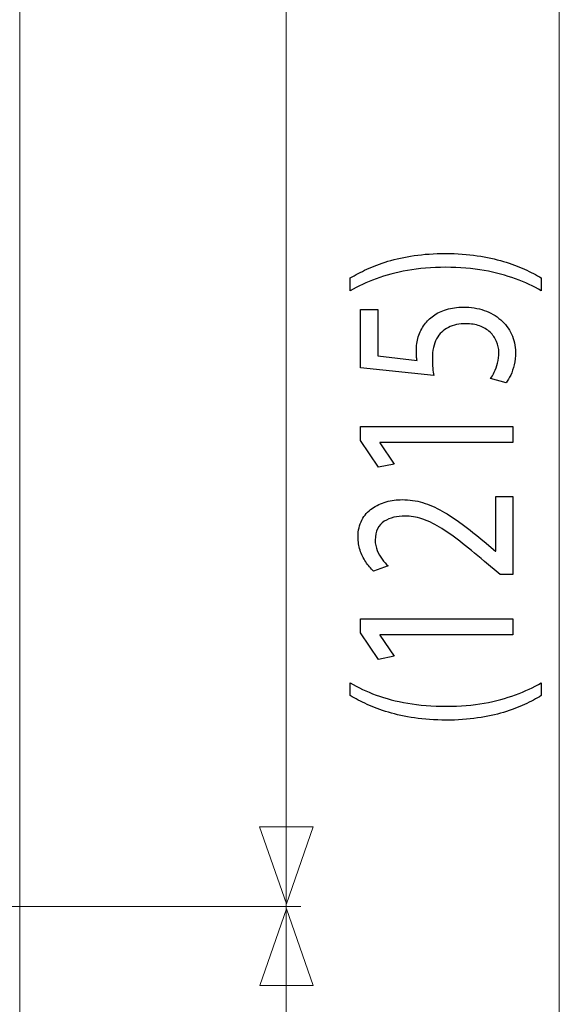
# Model space of a CAD drawing. Units: millimetres. Extents: x -70 to 70, y -45 to 45.
# Drawn here: x -3 to 6, y -14 to 2 of the extents above; entities that cross this region are included whole.
import ezdxf

# ---------------------------------------------------------------- set-up
doc = ezdxf.new("R2010")
doc.units = ezdxf.units.MM
doc.header["$MEASUREMENT"] = 0
doc.layers.add('Ilustrace', color=7, linetype='Continuous')

msp = doc.modelspace()

# ---------------------------------------------------------------- linework, layer by layer
at = {"layer": 'Ilustrace', "color": 250, "lineweight": 15}
for points in [[(6.4194, -44.8242), (6.4194, -44.8242), (6.4194, 34.7166), (6.4194, 34.7166)], [(1.8958, 24.9351), (1.8958, 24.9351), (1.8958, -35.8635), (1.8958, -35.8635)], [(2.141, -12.7943), (2.141, -12.7943), (-16.8515, -12.7943), (-16.8515, -12.7943)]]:
    msp.add_open_spline(points, degree=3, dxfattribs=at)
at = {"layer": 'Ilustrace', "color": 250, "lineweight": 20}
msp.add_open_spline([(-2.516, -29.0969), (-2.516, -29.0969), (-2.516, 33.0631), (-2.516, 33.0631)], degree=3, dxfattribs=at)
at = {"layer": 'Ilustrace', "color": 250}
for points, knots in [([(6.1212, -2.3816), (6.0396, -2.332), (5.9472, -2.2839), (5.8431, -2.2357), (5.8431, -2.2357), (5.739, -2.1882), (5.6224, -2.1452), (5.4926, -2.1058), (5.4926, -2.1058), (5.3625, -2.0671), (5.2189, -2.0361), (5.0604, -2.0122), (5.0604, -2.0122), (4.9019, -1.9889), (4.7279, -1.9764), (4.5378, -1.9749), (4.5378, -1.9749), (4.3476, -1.9755), (4.1738, -1.9873), (4.0145, -2.0112), (4.0145, -2.0112), (3.8561, -2.0345), (3.7118, -2.0656), (3.582, -2.1049), (3.582, -2.1049), (3.4525, -2.1441), (3.3361, -2.1876), (3.2326, -2.2357), (3.2326, -2.2357), (3.1291, -2.2833), (3.038, -2.332), (2.9583, -2.3816), (2.9583, -2.3816), (2.9583, -2.3816), (2.9583, -2.5928), (2.9583, -2.5928), (2.9583, -2.5928), (3.0872, -2.5187), (3.2293, -2.4525), (3.3853, -2.3941), (3.3853, -2.3941), (3.5411, -2.3362), (3.7138, -2.2901), (3.9039, -2.2564), (3.9039, -2.2564), (4.0941, -2.2228), (4.3057, -2.2052), (4.5378, -2.2046), (4.5378, -2.2046), (4.77, -2.2052), (4.9822, -2.2228), (5.1737, -2.257), (5.1737, -2.257), (5.365, -2.2911), (5.5385, -2.3371), (5.695, -2.3956), (5.695, -2.3956), (5.8515, -2.4535), (5.9937, -2.5193), (6.1212, -2.5928), (6.1212, -2.5928), (6.1212, -2.5928), (6.1212, -2.3816), (6.1212, -2.3816)], [0, 0, 0, 0, 0.0588235, 0.0588235, 0.0588235, 0.0588235, 0.1176471, 0.1176471, 0.1176471, 0.1176471, 0.1764706, 0.1764706, 0.1764706, 0.1764706, 0.2352941, 0.2352941, 0.2352941, 0.2352941, 0.2941176, 0.2941176, 0.2941176, 0.2941176, 0.3529412, 0.3529412, 0.3529412, 0.3529412, 0.4117647, 0.4117647, 0.4117647, 0.4117647, 0.4705882, 0.4705882, 0.4705882, 0.4705882, 0.5294118, 0.5294118, 0.5294118, 0.5294118, 0.5882353, 0.5882353, 0.5882353, 0.5882353, 0.6470588, 0.6470588, 0.6470588, 0.6470588, 0.7058824, 0.7058824, 0.7058824, 0.7058824, 0.7647059, 0.7647059, 0.7647059, 0.7647059, 0.8235294, 0.8235294, 0.8235294, 0.8235294, 0.8823529, 0.8823529, 0.8823529, 0.8823529, 1, 1, 1, 1]), ([(3.1291, -2.9033), (3.1291, -2.9033), (3.1291, -3.8688), (3.1291, -3.8688), (3.1291, -3.8688), (3.1291, -3.8688), (4.3399, -3.9992), (4.3399, -3.9992), (4.3399, -3.9992), (4.3334, -3.9619), (4.3282, -3.9205), (4.3238, -3.874), (4.3238, -3.874), (4.3192, -3.8279), (4.3167, -3.7752), (4.3167, -3.7166), (4.3167, -3.7166), (4.3173, -3.5831), (4.3413, -3.474), (4.3877, -3.3892), (4.3877, -3.3892), (4.435, -3.3037), (4.4997, -3.2406), (4.5825, -3.1997), (4.5825, -3.1997), (4.6659, -3.1588), (4.7623, -3.1387), (4.8716, -3.1392), (4.8716, -3.1392), (4.9563, -3.1387), (5.032, -3.1512), (5.0992, -3.1765), (5.0992, -3.1765), (5.1672, -3.2013), (5.224, -3.236), (5.2719, -3.2799), (5.2719, -3.2799), (5.3191, -3.3239), (5.3554, -3.3746), (5.3806, -3.4321), (5.3806, -3.4321), (5.4057, -3.4895), (5.4188, -3.5501), (5.4188, -3.6141), (5.4188, -3.6141), (5.418, -3.6768), (5.4109, -3.7358), (5.3961, -3.7912), (5.3961, -3.7912), (5.3819, -3.8465), (5.3644, -3.8963), (5.3431, -3.9402), (5.3431, -3.9402), (5.3218, -3.9842), (5.3005, -4.0204), (5.279, -4.0488), (5.279, -4.0488), (5.279, -4.0488), (5.539, -4.1171), (5.539, -4.1171), (5.539, -4.1171), (5.5656, -4.0836), (5.5901, -4.0416), (5.6141, -3.9914), (5.6141, -3.9914), (5.6374, -3.9413), (5.6562, -3.8843), (5.671, -3.8207), (5.671, -3.8207), (5.6858, -3.7564), (5.6937, -3.6877), (5.6942, -3.6141), (5.6942, -3.6141), (5.6937, -3.504), (5.6716, -3.4036), (5.6289, -3.312), (5.6289, -3.312), (5.5863, -3.2205), (5.5262, -3.1413), (5.4486, -3.0745), (5.4486, -3.0745), (5.371, -3.0073), (5.2797, -2.9556), (5.1756, -2.9188), (5.1756, -2.9188), (5.0708, -2.8821), (4.9563, -2.8634), (4.8328, -2.8629), (4.8328, -2.8629), (4.7279, -2.8634), (4.6336, -2.8769), (4.5501, -2.9027), (4.5501, -2.9027), (4.4667, -2.9287), (4.3949, -2.9628), (4.3342, -3.0063), (4.3342, -3.0063), (4.2733, -3.0497), (4.2249, -3.0983), (4.1886, -3.1516), (4.1886, -3.1516), (4.1407, -3.2142), (4.1058, -3.2821), (4.0845, -3.356), (4.0845, -3.356), (4.0631, -3.4301), (4.0522, -3.5066), (4.0528, -3.5863), (4.0528, -3.5863), (4.0528, -3.6224), (4.0533, -3.6535), (4.0553, -3.6788), (4.0553, -3.6788), (4.0574, -3.7042), (4.0605, -3.728), (4.0645, -3.7507), (4.0645, -3.7507), (4.0645, -3.7507), (3.4162, -3.6731), (3.4162, -3.6731), (3.4162, -3.6731), (3.4162, -3.6731), (3.4162, -2.9033), (3.4162, -2.9033), (3.4162, -2.9033), (3.4162, -2.9033), (3.1291, -2.9033), (3.1291, -2.9033)], [0, 0, 0, 0, 0.030303, 0.030303, 0.030303, 0.030303, 0.0606061, 0.0606061, 0.0606061, 0.0606061, 0.0909091, 0.0909091, 0.0909091, 0.0909091, 0.1212121, 0.1212121, 0.1212121, 0.1212121, 0.1515152, 0.1515152, 0.1515152, 0.1515152, 0.1818182, 0.1818182, 0.1818182, 0.1818182, 0.2121212, 0.2121212, 0.2121212, 0.2121212, 0.2424242, 0.2424242, 0.2424242, 0.2424242, 0.2727273, 0.2727273, 0.2727273, 0.2727273, 0.3030303, 0.3030303, 0.3030303, 0.3030303, 0.3333333, 0.3333333, 0.3333333, 0.3333333, 0.3636364, 0.3636364, 0.3636364, 0.3636364, 0.3939394, 0.3939394, 0.3939394, 0.3939394, 0.4242424, 0.4242424, 0.4242424, 0.4242424, 0.4545455, 0.4545455, 0.4545455, 0.4545455, 0.4848485, 0.4848485, 0.4848485, 0.4848485, 0.5151515, 0.5151515, 0.5151515, 0.5151515, 0.5454545, 0.5454545, 0.5454545, 0.5454545, 0.5757576, 0.5757576, 0.5757576, 0.5757576, 0.6060606, 0.6060606, 0.6060606, 0.6060606, 0.6363636, 0.6363636, 0.6363636, 0.6363636, 0.6666667, 0.6666667, 0.6666667, 0.6666667, 0.6969697, 0.6969697, 0.6969697, 0.6969697, 0.7272727, 0.7272727, 0.7272727, 0.7272727, 0.7575758, 0.7575758, 0.7575758, 0.7575758, 0.7878788, 0.7878788, 0.7878788, 0.7878788, 0.8181818, 0.8181818, 0.8181818, 0.8181818, 0.8484848, 0.8484848, 0.8484848, 0.8484848, 0.8787879, 0.8787879, 0.8787879, 0.8787879, 0.9090909, 0.9090909, 0.9090909, 0.9090909, 0.9393939, 0.9393939, 0.9393939, 0.9393939, 1, 1, 1, 1]), ([(5.6516, -5.1076), (5.6516, -5.1076), (5.6516, -4.8437), (5.6516, -4.8437), (5.6516, -4.8437), (5.6516, -4.8437), (3.1291, -4.8437), (3.1291, -4.8437), (3.1291, -4.8437), (3.1291, -4.8437), (3.1291, -5.0765), (3.1291, -5.0765), (3.1291, -5.0765), (3.1291, -5.0765), (3.4241, -5.5174), (3.4241, -5.5174), (3.4241, -5.5174), (3.4241, -5.5174), (3.6842, -5.4645), (3.6842, -5.4645), (3.6842, -5.4645), (3.6842, -5.4645), (3.4474, -5.1137), (3.4474, -5.1137), (3.4474, -5.1137), (3.4474, -5.1137), (3.4474, -5.1076), (3.4474, -5.1076), (3.4474, -5.1076), (3.4474, -5.1076), (5.6516, -5.1076), (5.6516, -5.1076)], [0, 0, 0, 0, 0.1111111, 0.1111111, 0.1111111, 0.1111111, 0.2222222, 0.2222222, 0.2222222, 0.2222222, 0.3333333, 0.3333333, 0.3333333, 0.3333333, 0.4444444, 0.4444444, 0.4444444, 0.4444444, 0.5555556, 0.5555556, 0.5555556, 0.5555556, 0.6666667, 0.6666667, 0.6666667, 0.6666667, 0.7777778, 0.7777778, 0.7777778, 0.7777778, 1, 1, 1, 1]), ([(5.6516, -6.0048), (5.6516, -6.0048), (5.3683, -6.0048), (5.3683, -6.0048), (5.3683, -6.0048), (5.3683, -6.0048), (5.3683, -6.9083), (5.3683, -6.9083), (5.3683, -6.9083), (5.3683, -6.9083), (5.3606, -6.9083), (5.3606, -6.9083), (5.3606, -6.9083), (5.3606, -6.9083), (5.1743, -6.7499), (5.1743, -6.7499), (5.1743, -6.7499), (5.0469, -6.6432), (4.9259, -6.547), (4.812, -6.4618), (4.812, -6.4618), (4.6983, -6.3763), (4.5869, -6.3033), (4.4796, -6.2428), (4.4796, -6.2428), (4.3722, -6.1818), (4.2642, -6.1357), (4.1555, -6.1031), (4.1555, -6.1031), (4.0476, -6.071), (3.9356, -6.055), (3.82, -6.0544), (3.82, -6.0544), (3.7287, -6.0544), (3.6394, -6.0659), (3.5528, -6.0896), (3.5528, -6.0896), (3.4662, -6.1134), (3.3878, -6.1508), (3.3181, -6.2004), (3.3181, -6.2004), (3.2476, -6.25), (3.1919, -6.3142), (3.1506, -6.3923), (3.1506, -6.3923), (3.1085, -6.4705), (3.0872, -6.5636), (3.0864, -6.6723), (3.0864, -6.6723), (3.0872, -6.7488), (3.0982, -6.8218), (3.1208, -6.8911), (3.1208, -6.8911), (3.1433, -6.9605), (3.1738, -7.0246), (3.2126, -7.0836), (3.2126, -7.0836), (3.2507, -7.1422), (3.2941, -7.1944), (3.3427, -7.2404), (3.3427, -7.2404), (3.3427, -7.2404), (3.5831, -7.1535), (3.5831, -7.1535), (3.5831, -7.1535), (3.5503, -7.1225), (3.5173, -7.0852), (3.4848, -7.0417), (3.4848, -7.0417), (3.452, -6.9982), (3.4255, -6.9501), (3.4034, -6.8968), (3.4034, -6.8968), (3.382, -6.8436), (3.3703, -6.7861), (3.3698, -6.725), (3.3698, -6.725), (3.3703, -6.65), (3.384, -6.5868), (3.4105, -6.5357), (3.4105, -6.5357), (3.4377, -6.485), (3.4739, -6.4441), (3.5198, -6.4135), (3.5198, -6.4135), (3.5664, -6.3831), (3.6187, -6.3608), (3.6776, -6.3473), (3.6776, -6.3473), (3.7364, -6.3339), (3.7979, -6.3272), (3.8626, -6.3276), (3.8626, -6.3276), (3.9571, -6.3276), (4.0501, -6.3427), (4.1427, -6.3726), (4.1427, -6.3726), (4.2358, -6.4028), (4.3328, -6.4482), (4.435, -6.5099), (4.435, -6.5099), (4.5372, -6.5713), (4.6492, -6.6495), (4.7707, -6.7442), (4.7707, -6.7442), (4.8923, -6.8384), (5.0295, -6.9501), (5.182, -7.079), (5.182, -7.079), (5.182, -7.079), (5.442, -7.2932), (5.442, -7.2932), (5.442, -7.2932), (5.442, -7.2932), (5.6516, -7.2932), (5.6516, -7.2932), (5.6516, -7.2932), (5.6516, -7.2932), (5.6516, -6.0048), (5.6516, -6.0048)], [0, 0, 0, 0, 0.0322581, 0.0322581, 0.0322581, 0.0322581, 0.0645161, 0.0645161, 0.0645161, 0.0645161, 0.0967742, 0.0967742, 0.0967742, 0.0967742, 0.1290323, 0.1290323, 0.1290323, 0.1290323, 0.1612903, 0.1612903, 0.1612903, 0.1612903, 0.1935484, 0.1935484, 0.1935484, 0.1935484, 0.2258065, 0.2258065, 0.2258065, 0.2258065, 0.2580645, 0.2580645, 0.2580645, 0.2580645, 0.2903226, 0.2903226, 0.2903226, 0.2903226, 0.3225806, 0.3225806, 0.3225806, 0.3225806, 0.3548387, 0.3548387, 0.3548387, 0.3548387, 0.3870968, 0.3870968, 0.3870968, 0.3870968, 0.4193548, 0.4193548, 0.4193548, 0.4193548, 0.4516129, 0.4516129, 0.4516129, 0.4516129, 0.483871, 0.483871, 0.483871, 0.483871, 0.516129, 0.516129, 0.516129, 0.516129, 0.5483871, 0.5483871, 0.5483871, 0.5483871, 0.5806452, 0.5806452, 0.5806452, 0.5806452, 0.6129032, 0.6129032, 0.6129032, 0.6129032, 0.6451613, 0.6451613, 0.6451613, 0.6451613, 0.6774194, 0.6774194, 0.6774194, 0.6774194, 0.7096774, 0.7096774, 0.7096774, 0.7096774, 0.7419355, 0.7419355, 0.7419355, 0.7419355, 0.7741935, 0.7741935, 0.7741935, 0.7741935, 0.8064516, 0.8064516, 0.8064516, 0.8064516, 0.8387097, 0.8387097, 0.8387097, 0.8387097, 0.8709677, 0.8709677, 0.8709677, 0.8709677, 0.9032258, 0.9032258, 0.9032258, 0.9032258, 0.9354839, 0.9354839, 0.9354839, 0.9354839, 1, 1, 1, 1]), ([(5.6516, -8.2929), (5.6516, -8.2929), (5.6516, -8.0291), (5.6516, -8.0291), (5.6516, -8.0291), (5.6516, -8.0291), (3.1291, -8.0291), (3.1291, -8.0291), (3.1291, -8.0291), (3.1291, -8.0291), (3.1291, -8.2619), (3.1291, -8.2619), (3.1291, -8.2619), (3.1291, -8.2619), (3.4241, -8.7027), (3.4241, -8.7027), (3.4241, -8.7027), (3.4241, -8.7027), (3.6842, -8.6499), (3.6842, -8.6499), (3.6842, -8.6499), (3.6842, -8.6499), (3.4474, -8.2991), (3.4474, -8.2991), (3.4474, -8.2991), (3.4474, -8.2991), (3.4474, -8.2929), (3.4474, -8.2929), (3.4474, -8.2929), (3.4474, -8.2929), (5.6516, -8.2929), (5.6516, -8.2929)], [0, 0, 0, 0, 0.1111111, 0.1111111, 0.1111111, 0.1111111, 0.2222222, 0.2222222, 0.2222222, 0.2222222, 0.3333333, 0.3333333, 0.3333333, 0.3333333, 0.4444444, 0.4444444, 0.4444444, 0.4444444, 0.5555556, 0.5555556, 0.5555556, 0.5555556, 0.6666667, 0.6666667, 0.6666667, 0.6666667, 0.7777778, 0.7777778, 0.7777778, 0.7777778, 1, 1, 1, 1]), ([(2.9583, -9.3019), (3.04, -9.3515), (3.1323, -9.3997), (3.2372, -9.4472), (3.2372, -9.4472), (3.3413, -9.4949), (3.4591, -9.5383), (3.5891, -9.5772), (3.5891, -9.5772), (3.7189, -9.6166), (3.864, -9.6476), (4.0224, -9.6713), (4.0224, -9.6713), (4.1815, -9.6946), (4.3555, -9.7071), (4.5456, -9.7086), (4.5456, -9.7086), (4.7344, -9.7081), (4.9079, -9.6961), (5.0656, -9.6723), (5.0656, -9.6723), (5.2235, -9.6491), (5.3669, -9.6175), (5.4964, -9.5788), (5.4964, -9.5788), (5.6257, -9.5394), (5.7421, -9.4959), (5.8456, -9.4478), (5.8456, -9.4478), (5.9491, -9.4002), (6.0409, -9.3515), (6.1212, -9.3019), (6.1212, -9.3019), (6.1212, -9.3019), (6.1212, -9.0907), (6.1212, -9.0907), (6.1212, -9.0907), (5.9925, -9.1643), (5.8502, -9.2299), (5.695, -9.2879), (5.695, -9.2879), (5.539, -9.3464), (5.3669, -9.3925), (5.1776, -9.4266), (5.1776, -9.4266), (4.9886, -9.4607), (4.779, -9.4783), (4.5495, -9.4789), (4.5495, -9.4789), (4.3148, -9.4783), (4.1006, -9.4618), (3.9085, -9.4286), (3.9085, -9.4286), (3.7159, -9.3956), (3.5411, -9.35), (3.3845, -9.292), (3.3845, -9.292), (3.2282, -9.2341), (3.0859, -9.1668), (2.9583, -9.0907), (2.9583, -9.0907), (2.9583, -9.0907), (2.9583, -9.3019), (2.9583, -9.3019)], [0, 0, 0, 0, 0.0588235, 0.0588235, 0.0588235, 0.0588235, 0.1176471, 0.1176471, 0.1176471, 0.1176471, 0.1764706, 0.1764706, 0.1764706, 0.1764706, 0.2352941, 0.2352941, 0.2352941, 0.2352941, 0.2941176, 0.2941176, 0.2941176, 0.2941176, 0.3529412, 0.3529412, 0.3529412, 0.3529412, 0.4117647, 0.4117647, 0.4117647, 0.4117647, 0.4705882, 0.4705882, 0.4705882, 0.4705882, 0.5294118, 0.5294118, 0.5294118, 0.5294118, 0.5882353, 0.5882353, 0.5882353, 0.5882353, 0.6470588, 0.6470588, 0.6470588, 0.6470588, 0.7058824, 0.7058824, 0.7058824, 0.7058824, 0.7647059, 0.7647059, 0.7647059, 0.7647059, 0.8235294, 0.8235294, 0.8235294, 0.8235294, 0.8823529, 0.8823529, 0.8823529, 0.8823529, 1, 1, 1, 1])]:
    msp.add_open_spline(points, degree=3, knots=knots, dxfattribs=at)
at = {"layer": 'Ilustrace', "color": 250, "lineweight": 9}
for points in [[(1.4568, -11.4766), (1.4568, -11.4766), (1.4568, -11.4766), (1.4568, -11.4766), (1.4568, -11.4766), (1.4568, -11.4766), (1.4568, -11.4766), (1.4568, -11.4766), (1.4568, -11.4766), (1.4568, -11.4766), (1.9002, -12.7494), (1.9002, -12.7494), (1.9002, -12.7494), (1.9002, -12.7494), (2.3436, -11.4766), (2.3436, -11.4766), (2.3436, -11.4766), (2.3436, -11.4766), (2.3436, -11.4766), (2.3436, -11.4766), (2.3436, -11.4766), (2.3436, -11.4766), (2.3436, -11.4766), (2.3436, -11.4766), (2.3436, -11.4766), (2.3436, -11.4766), (1.4568, -11.4766), (1.4568, -11.4766)], [(2.344, -14.1065), (2.344, -14.1065), (2.344, -14.1065), (2.344, -14.1065), (2.344, -14.1065), (2.344, -14.1065), (2.344, -14.1065), (2.344, -14.1065), (2.344, -14.1065), (2.344, -14.1065), (1.9006, -12.8337), (1.9006, -12.8337), (1.9006, -12.8337), (1.9006, -12.8337), (1.4572, -14.1065), (1.4572, -14.1065), (1.4572, -14.1065), (1.4572, -14.1065), (1.4572, -14.1065), (1.4572, -14.1065), (1.4572, -14.1065), (1.4572, -14.1065), (1.4572, -14.1065), (1.4572, -14.1065), (1.4572, -14.1065), (1.4572, -14.1065), (2.344, -14.1065), (2.344, -14.1065)]]:
    msp.add_open_spline(points, degree=3, knots=[0, 0, 0, 0, 0.125, 0.125, 0.125, 0.125, 0.25, 0.25, 0.25, 0.25, 0.375, 0.375, 0.375, 0.375, 0.5, 0.5, 0.5, 0.5, 0.625, 0.625, 0.625, 0.625, 0.75, 0.75, 0.75, 0.75, 1, 1, 1, 1], dxfattribs=at)

doc.saveas('drawing.dxf')
